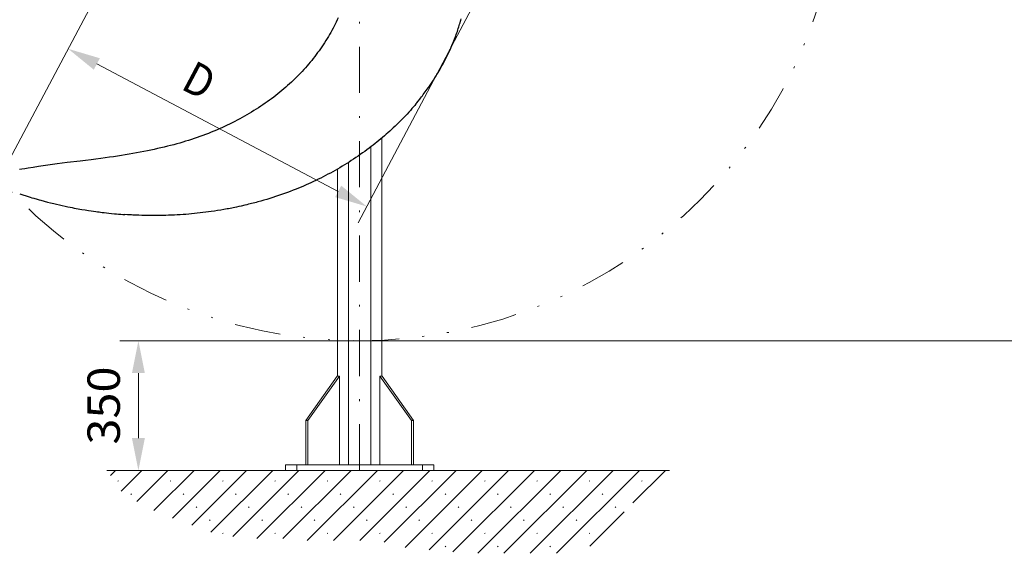
# Model space of a CAD drawing. Units: millimetres. Extents: x 0 to 210, y 0 to 297.
# Drawn here: x 28 to 81, y 62 to 91 of the extents above; entities that cross this region are included whole.
import ezdxf
from ezdxf.enums import TextEntityAlignment as Align

# ---------------------------------------------------------------- set-up
doc = ezdxf.new("R2010")
doc.units = ezdxf.units.MM
doc.header["$LTSCALE"] = 5
for name, pattern in [('ACAD_ISO15W100', [39, 12, -3, 12, -3, 0, -3, 0, -3, 0, -3]), ('AUSGEZOGEN', [0]), ('DASHDOT', [1, 0.5, -0.25, 0, -0.25]), ('DIVIDE', [1.25, 0.5, -0.25, 0, -0.25, 0, -0.25])]:
    doc.linetypes.add(name, pattern=pattern)
for name, color, linetype in [('Layer1', 7, 'Continuous'), ('Layer10', 7, 'Continuous'), ('Layer13', 7, 'Continuous'), ('Layer16', 7, 'Continuous'), ('Layer21', 7, 'Continuous'), ('Layer41', 7, 'Continuous'), ('Layer5', 7, 'Continuous')]:
    doc.layers.add(name, color=color, linetype=linetype)
doc.styles.add('Arial', font='arial.ttf')
doc.dimstyles.new('ISO-25', dxfattribs={"dimtxt": 2.5, "dimasz": 2.5, "dimexe": 1.25, "dimexo": 0.625, "dimtad": 1, "dimtxsty": 'Standard', "dimcen": 2.5, "dimadec": 0, "dimazin": 0, "dimtfac": 1, "dimtmove": 0, "dimatfit": 3, "dimfxl": 1, "dimarcsym": 0})

# ---------------------------------------------------------------- blocks, each defined once
blk = doc.blocks.new('AVMS250_120_va_nNn013')
at = {"layer": 'Layer10', "color": 7, "linetype": 'AUSGEZOGEN', "lineweight": 18}
for p, q in [((44.736, 71.805), (44.849, 71.805)), ((47.042, 71.805), (47.155, 71.805))]:
    blk.add_line(p, q, dxfattribs=at)
at = {"layer": 'Layer13', "color": 1, "linetype": 'DASHDOT', "lineweight": 18, "true_color": 0xff0000}
blk.add_line((45.945, 66.705), (45.945, 164.191), dxfattribs=at)
at = {"layer": 'Layer21', "color": 7, "linetype": 'AUSGEZOGEN', "lineweight": 18}
for p, q in [((47.145, 84.67), (47.145, 71.805)), ((46.545, 84.188), (46.545, 67.005)), ((44.745, 82.991), (44.745, 71.805)), ((45.345, 83.353), (45.345, 67.005)), ((43.039, 69.405), (44.736, 71.805)), ((43.152, 69.405), (44.849, 71.805)), ((44.849, 67.005), (44.849, 71.805)), ((47.042, 67.005), (47.042, 71.805)), ((48.739, 69.405), (47.042, 71.805)), ((48.852, 69.405), (47.155, 71.805)), ((43.039, 67.005), (43.039, 69.405)), ((43.039, 69.405), (43.152, 69.405)), ((43.152, 67.005), (43.152, 69.405)), ((48.739, 67.005), (48.739, 69.405)), ((48.739, 69.405), (48.852, 69.405)), ((48.852, 67.005), (48.852, 69.405)), ((41.945, 67.005), (49.945, 67.005)), ((41.945, 67.005), (41.945, 66.705)), ((49.945, 67.005), (49.945, 66.705)), ((41.945, 66.705), (49.945, 66.705))]:
    blk.add_line(p, q, dxfattribs=at)
at = {"layer": 'Layer41', "color": 1, "linetype": 'DASHDOT', "lineweight": 18, "true_color": 0xff0000}
for p, q in [((42.545, 67.005), (42.545, 66.705)), ((49.345, 67.005), (49.345, 66.705))]:
    blk.add_line(p, q, dxfattribs=at)
blk = doc.blocks.new('*D68')
at = {"layer": 'Layer5', "linetype": 'AUSGEZOGEN', "lineweight": 18, "true_color": 0xff00ff}
for points in [[(82.5, 125.714), (82.15, 123.964), (82.85, 123.964)], [(82.5, 73.715), (82.85, 75.465), (82.15, 75.465)]]:
    blk.add_hatch(color=6, dxfattribs=at).paths.add_polyline_path(points, flags=0)
at = {"layer": 'Layer5', "color": 6, "linetype": 'AUSGEZOGEN', "lineweight": 18, "true_color": 0xff00ff}
for p, q in [((45.945, 125.714), (83.5, 125.714)), ((82.5, 123.964), (82.5, 75.465)), ((45.945, 73.715), (83.5, 73.715))]:
    blk.add_line(p, q, dxfattribs=at)
at = {"layer": 'Layer5', "color": 6, "linetype": 'AUSGEZOGEN', "lineweight": 18, "true_color": 0xff00ff, "style": 'Arial', "width": 0.886748}
blk.add_text('%%cA', height=1.75, rotation=90, dxfattribs=at).set_placement((81.5, 94.365), (81.5, 97.495), align=Align.FIT)
blk = doc.blocks.new('*D70')
at = {"layer": 'Layer5', "linetype": 'AUSGEZOGEN', "lineweight": 18, "true_color": 0xff00ff}
for points in [[(33.998, 73.715), (33.648, 71.965), (34.348, 71.965)], [(33.998, 66.705), (34.348, 68.455), (33.648, 68.455)]]:
    blk.add_hatch(color=6, dxfattribs=at).paths.add_polyline_path(points, flags=0)
at = {"layer": 'Layer5', "color": 6, "linetype": 'AUSGEZOGEN', "lineweight": 18, "true_color": 0xff00ff}
for p, q in [((45.945, 73.715), (32.998, 73.715)), ((33.998, 71.965), (33.998, 68.455)), ((34.446, 66.705), (32.998, 66.705))]:
    blk.add_line(p, q, dxfattribs=at)
at = {"layer": 'Layer5', "color": 6, "linetype": 'AUSGEZOGEN', "lineweight": 18, "true_color": 0xff00ff, "style": 'Arial', "width": 1.035837}
blk.add_text('350', height=1.75, rotation=90, dxfattribs=at).set_placement((32.998, 68.1), (32.998, 72.32), align=Align.FIT)
blk = doc.blocks.new('PR226_3_va_nNn071')
at = {"layer": 'Layer1', "color": 7, "linetype": 'AUSGEZOGEN', "lineweight": 25}
for points in [[(48.969, 86.494), (49.033, 86.573), (49.106, 86.665), (49.19, 86.77), (49.236, 86.828), (49.282, 86.887), (49.332, 86.952), (49.381, 87.016), (49.434, 87.087), (49.487, 87.158), (49.544, 87.235), (49.599, 87.313), (49.659, 87.396), (49.717, 87.48), (49.788, 87.584), (49.858, 87.688), (49.932, 87.801), (50.005, 87.915), (50.044, 87.976), (50.082, 88.037), (50.119, 88.098), (50.157, 88.16), (50.196, 88.225), (50.235, 88.291), (50.274, 88.358), (50.312, 88.424), (50.352, 88.495), (50.391, 88.565), (50.43, 88.636), (50.469, 88.708), (50.508, 88.782), (50.547, 88.856), (50.585, 88.93), (50.622, 89.004), (50.658, 89.077), (50.694, 89.149), (50.729, 89.222), (50.763, 89.295), (50.805, 89.386), (50.846, 89.478), (50.887, 89.57), (50.927, 89.662), (50.963, 89.75), (50.999, 89.838), (51.035, 89.926), (51.069, 90.015), (51.101, 90.099), (51.132, 90.183), (51.163, 90.267), (51.193, 90.352), (51.22, 90.431), (51.247, 90.511), (51.273, 90.592), (51.298, 90.672), (51.322, 90.747), (51.344, 90.823), (51.367, 90.899), (51.388, 90.975), (51.408, 91.046), (51.427, 91.117)], [(44.792, 91.162), (44.739, 91.049), (44.683, 90.936), (44.627, 90.824), (44.569, 90.711), (44.509, 90.599), (44.448, 90.487), (44.385, 90.375), (44.321, 90.263), (44.255, 90.152), (44.188, 90.041), (44.12, 89.931), (44.05, 89.821), (43.978, 89.712), (43.905, 89.604), (43.831, 89.496), (43.755, 89.389), (43.678, 89.282), (43.6, 89.177), (43.521, 89.072), (43.44, 88.968), (43.358, 88.866), (43.275, 88.764), (43.19, 88.664), (43.104, 88.563), (43.017, 88.464), (42.927, 88.364), (42.836, 88.266), (42.744, 88.168), (42.65, 88.071), (42.555, 87.974), (42.459, 87.879), (42.361, 87.784), (42.261, 87.69), (42.16, 87.596), (42.058, 87.504), (41.954, 87.412), (41.85, 87.321), (41.743, 87.231), (41.635, 87.142), (41.526, 87.054), (41.416, 86.967), (41.304, 86.88), (41.191, 86.795), (41.076, 86.71), (40.96, 86.627), (40.843, 86.544), (40.725, 86.463), (40.606, 86.383), (40.485, 86.303), (40.363, 86.225), (40.24, 86.148), (40.114, 86.071), (39.988, 85.995), (39.859, 85.92), (39.73, 85.846), (39.599, 85.773), (39.467, 85.701), (39.333, 85.63), (39.199, 85.561), (39.062, 85.492), (38.925, 85.424), (38.786, 85.357), (38.646, 85.292), (38.504, 85.227), (38.361, 85.164), (38.217, 85.101), (38.071, 85.04), (37.924, 84.98), (37.776, 84.921), (37.627, 84.863), (37.476, 84.807), (37.324, 84.751), (37.171, 84.697), (37.016, 84.644), (36.861, 84.592), (36.705, 84.542), (36.55, 84.493), (36.391, 84.445), (36.232, 84.399), (36.069, 84.353), (35.905, 84.308), (35.736, 84.263), (35.567, 84.22), (35.393, 84.177), (35.218, 84.135), (35.038, 84.094), (34.858, 84.054), (34.671, 84.014), (34.485, 83.975), (34.292, 83.937), (34.099, 83.899), (33.899, 83.862), (33.7, 83.826), (33.494, 83.791), (33.288, 83.756), (33.077, 83.722), (32.865, 83.689), (32.649, 83.657), (32.432, 83.626), (32.197, 83.594), (31.962, 83.562), (31.703, 83.528), (31.443, 83.495), (31.149, 83.459), (30.854, 83.423), (30.16, 83.338), (29.884, 83.303), (29.608, 83.268), (29.361, 83.236), (29.114, 83.202), (28.856, 83.165), (28.598, 83.126), (28.322, 83.084), (28.047, 83.04), (27.873, 83.012), (27.699, 82.983), (27.573, 82.962)], [(49.062, 86.61), (48.977, 86.508), (48.917, 86.434), (48.856, 86.361), (48.813, 86.31), (48.77, 86.26), (48.726, 86.21), (48.682, 86.161), (48.594, 86.062), (48.504, 85.965), (48.413, 85.868), (48.322, 85.772), (48.23, 85.677), (48.137, 85.582), (48.045, 85.49), (47.952, 85.399), (47.858, 85.309), (47.763, 85.219), (47.668, 85.131), (47.572, 85.043), (47.476, 84.956), (47.378, 84.869), (47.28, 84.784), (47.181, 84.7), (47.082, 84.616), (46.982, 84.533), (46.881, 84.451), (46.78, 84.37), (46.678, 84.29), (46.575, 84.21), (46.458, 84.121), (46.34, 84.034), (46.221, 83.947), (46.102, 83.861), (45.982, 83.776), (45.861, 83.693), (45.74, 83.61), (45.617, 83.529), (45.495, 83.449), (45.372, 83.37), (45.248, 83.292), (45.123, 83.215), (44.998, 83.139), (44.872, 83.065), (44.746, 82.991), (44.619, 82.919), (44.491, 82.847), (44.363, 82.777), (44.234, 82.708), (44.105, 82.64), (43.975, 82.573), (43.845, 82.507), (43.714, 82.442), (43.582, 82.378), (43.45, 82.315), (43.317, 82.254), (43.184, 82.193), (43.051, 82.134), (42.916, 82.075), (42.781, 82.018), (42.646, 81.962), (42.511, 81.907), (42.355, 81.845), (42.199, 81.785), (42.042, 81.726), (41.884, 81.668), (41.726, 81.612), (41.567, 81.558), (41.408, 81.505), (41.249, 81.453), (41.088, 81.402), (40.927, 81.353), (40.766, 81.306), (40.604, 81.259), (40.441, 81.214), (40.36, 81.191), (40.278, 81.169), (40.196, 81.148), (40.114, 81.127), (40.032, 81.106), (39.95, 81.087), (39.849, 81.063), (39.748, 81.04), (39.547, 80.994), (39.417, 80.964), (39.287, 80.935), (39.203, 80.917), (39.12, 80.899), (39.036, 80.882), (38.952, 80.866), (38.868, 80.85), (38.784, 80.834), (38.616, 80.804), (38.446, 80.775), (38.276, 80.747), (38.106, 80.721), (37.935, 80.695), (37.784, 80.674), (37.633, 80.654), (37.481, 80.635), (37.33, 80.617), (37.177, 80.6), (37.024, 80.585), (36.872, 80.57), (36.719, 80.556), (36.564, 80.544), (36.41, 80.532), (36.255, 80.522), (36.1, 80.513), (35.944, 80.505), (35.787, 80.497), (35.63, 80.491), (35.473, 80.487), (35.314, 80.483), (35.155, 80.48), (34.996, 80.478), (34.836, 80.478), (34.675, 80.479), (34.514, 80.481), (34.352, 80.484), (34.191, 80.488), (34.028, 80.493), (33.864, 80.499), (33.782, 80.502), (33.701, 80.506), (33.619, 80.511), (33.538, 80.516), (33.404, 80.525), (33.271, 80.535)], [(27.588, 81.649), (27.766, 81.593), (27.944, 81.537), (28.145, 81.476), (28.245, 81.445), (28.345, 81.416), (28.536, 81.361), (28.631, 81.334), (28.727, 81.307), (28.908, 81.258), (29.09, 81.21), (29.259, 81.167), (29.427, 81.125), (29.584, 81.088), (29.742, 81.051), (29.89, 81.018), (30.039, 80.986), (30.18, 80.956), (30.321, 80.927), (30.429, 80.906), (30.537, 80.885), (30.641, 80.866), (30.744, 80.847), (30.843, 80.829), (30.941, 80.812), (31.129, 80.781), (31.3, 80.753), (31.45, 80.731), (31.58, 80.712), (31.693, 80.696), (31.787, 80.683), (31.872, 80.672), (31.954, 80.661), (32.049, 80.649), (32.155, 80.637), (32.274, 80.623), (32.406, 80.608), (32.552, 80.593), (32.711, 80.578), (32.82, 80.568), (32.928, 80.559), (33.047, 80.549), (33.166, 80.54), (33.271, 80.533)]]:
    blk.add_lwpolyline(points, dxfattribs=at)
blk = doc.blocks.new('*D73')
at = {"layer": 'Layer5', "linetype": 'AUSGEZOGEN', "lineweight": 18, "true_color": 0xff00ff}
for points in [[(30.207, 89.488), (31.59, 88.361), (31.917, 88.98)], [(46.333, 80.967), (44.949, 82.094), (44.622, 81.475)]]:
    blk.add_hatch(color=6, dxfattribs=at).paths.add_polyline_path(points, flags=0)
at = {"layer": 'Layer5', "color": 6, "linetype": 'AUSGEZOGEN', "lineweight": 18, "true_color": 0xff00ff}
for p, q in [((50.921, 89.65), (45.866, 80.083)), ((31.754, 88.671), (44.786, 81.784))]:
    blk.add_line(p, q, dxfattribs=at)
at = {"layer": 'Layer5', "color": 6, "linetype": 'AUSGEZOGEN', "lineweight": 18, "true_color": 0xff00ff, "style": 'Arial', "width": 0.839002}
blk.add_text('D', height=1.75, rotation=332.147, dxfattribs=at).set_placement((36.225, 87.356), (37.533, 86.665), align=Align.FIT)
blk = doc.blocks.new('Plh151_nNn01')
at = {"layer": 'Layer1', "linetype": 'AUSGEZOGEN', "lineweight": 18, "true_color": 0x808000}
h = blk.add_hatch(dxfattribs=at)
h.set_pattern_fill('MegaCAD_Beton', color=56, scale=0.5, style=0)
h.set_pattern_definition([(45, (0, 0), (-0.707107, 0.707107), []), (45, (-0.3536, 0.3536), (-0.707107, 0.707107), [0.05, -1.95])])
h.paths.add_polyline_path([(32.2969904, 66.7046767), (32.3770591, 66.5835653), (32.5735633, 66.2863342), (32.7700674, 65.9891031), (33.0648237, 65.592795), (33.3595799, 65.394641), (33.6543361, 65.0974099), (34.0473444, 64.9983329), (34.4403527, 64.8001789), (34.7351089, 64.6020248), (35.0298652, 64.4038708), (35.6193776, 64.2057167), (36.110638, 64.0075627), (36.4053942, 63.9084856), (36.9949067, 63.7103316), (37.387915, 63.5121776), (37.7809233, 63.4131005), (38.0756795, 63.3140235), (38.4686878, 63.3140235), (38.8616961, 63.2149465), (39.1564523, 63.1158695), (39.6477127, 63.1158695), (40.1389731, 63.0167924), (40.8267376, 63.0167924), (41.5145021, 63.0167924), (42.2022667, 63.0167924), (42.4970229, 62.9177154), (43.1847874, 62.9177154), (44.0690561, 62.9177154), (44.7568206, 62.9177154), (45.5428372, 62.9177154), (46.2306017, 62.9177154), (46.9183663, 62.8186384), (47.4096266, 62.8186384), (47.7043829, 62.7195614), (48.0973912, 62.6204844), (48.4903995, 62.5214073), (49.0799119, 62.4223303), (49.6694244, 62.4223303), (50.3571889, 62.3232533), (50.7501972, 62.3232533), (51.7327179, 62.2241763), (52.8134908, 62.2241763), (53.6977595, 62.2241763), (54.6802802, 62.2241763), (55.3680447, 62.2241763), (55.8593051, 62.2241763), (56.7435738, 62.2241763), (57.5295904, 62.3232533), (58.2173549, 62.5214073), (58.7086153, 62.8186384), (59.1016236, 63.1158695), (59.3963798, 63.4131005), (59.592884, 63.7103316), (59.7893881, 64.0075627), (60.1823964, 64.4038708), (60.3789006, 64.7011018), (60.7719089, 64.9983329), (61.0666651, 65.295564), (61.4596734, 65.592795), (61.7544296, 65.7909491), (62.1474379, 66.0881802), (62.4421941, 66.2863342), (62.6386983, 66.5835653), (62.6687241, 66.7046767)], flags=0)
at = {"layer": 'Layer16', "color": 96, "linetype": 'DIVIDE', "lineweight": 18, "true_color": 0x008000}
blk.add_circle((45.9454376, 99.7146735), 25.9997841, dxfattribs=at)
at = {"layer": 'Layer21', "color": 7, "linetype": 'AUSGEZOGEN', "lineweight": 18}
blk.add_line((32.2969904, 66.7046767), (62.6687241, 66.7046767), dxfattribs=at)
at = {"layer": 'Layer5', "color": 6, "linetype": 'ACAD_ISO15W100', "lineweight": 18, "true_color": 0xff00ff}
for p, q in [((50.9212992, 89.649951), (65.208275, 116.6870145)), ((26.5755786, 82.6167839), (41.5446487, 110.9446612))]:
    blk.add_line(p, q, dxfattribs=at)
for name in ['AVMS250_120_va_nNn013', 'PR226_3_va_nNn071']:
    blk.add_blockref(name, (0, 0))
at = {"layer": 'Layer5', "color": 6, "linetype": 'AUSGEZOGEN', "lineweight": 18, "true_color": 0xff00ff}
for base, p1, p2, angle, text, override, picture, middle, turn in [((82.5, 73.7148894), (45.9454376, 125.7144576), (45.9454376, 73.7148894), 270, '%%cA', {"dimtxt": 1.75, "dimasz": 1.75, "dimexe": 1.25, "dimgap": 0.25, "dimtad": 1, "dimjust": 0, "dimdec": 2, "dimlfac": 50, "dimzin": 8, "dimsah": 1, "dimclrd": 6, "dimclre": 6, "dimclrt": 6, "dimadec": 2}, '*D68', (80.625, 95.93), 90), ((46.3328665, 80.9666756), (30.2065668, 89.4881652), (50.9212992, 89.649951), 332.14704726, 'D', {"dimtxt": 1.75, "dimasz": 1.75, "dimexe": 1.25, "dimgap": 0.25, "dimtad": 1, "dimjust": 0, "dimdec": 2, "dimlfac": 1250, "dimzin": 8, "dimsah": 1, "dimclrd": 6, "dimclre": 6, "dimclrt": 6, "dimadec": 2}, '*D73', (37.2878899, 87.7841466), -27.85295274), ((33.9982313, 66.7046767), (45.9454376, 73.7148894), (34.4461597, 66.7046767), 270, '350', {"dimtxt": 1.75, "dimasz": 1.75, "dimexe": 1.25, "dimgap": 0.25, "dimtad": 1, "dimjust": 0, "dimdec": 2, "dimlfac": 50, "dimzin": 8, "dimsah": 1, "dimclrd": 6, "dimclre": 6, "dimclrt": 6, "dimadec": 2}, '*D70', (32.1232313, 70.2097831), 90)]:
    dim = blk.add_linear_dim(base=base, p1=p1, p2=p2, angle=angle, text=text, dimstyle='ISO-25', override=override, dxfattribs=at)
    dim.commit()
    dim.dimension.update_dxf_attribs({"geometry": picture, "text_midpoint": middle, "dimtype": 160, "text_rotation": turn})

msp = doc.modelspace()

# ---------------------------------------------------------------- block references
msp.add_blockref('Plh151_nNn01', (0, 0))

doc.saveas('drawing.dxf')
